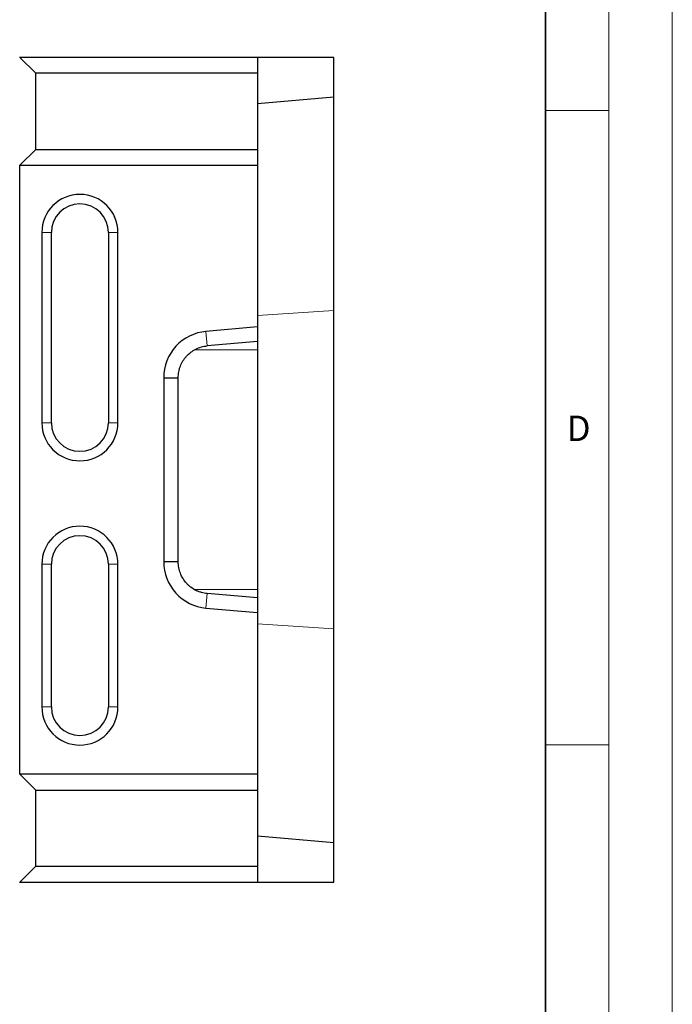
# Model space of a CAD drawing. Units: millimetres. Extents: x 0 to 420, y 0 to 297.
# Drawn here: x 369 to 420, y 78 to 156 of the extents above; entities that cross this region are included whole.
import ezdxf

# ---------------------------------------------------------------- set-up
doc = ezdxf.new("R2010")
doc.units = ezdxf.units.MM
doc.styles.add('SLDTEXTSTYLE0', font='TXT', dxfattribs={"width": 0.605})

msp = doc.modelspace()

# ---------------------------------------------------------------- linework, layer by layer
at = {"color": 7, "linetype": 'Continuous', "lineweight": 18}
for p, q in [((420, 0), (420, 297)), ((415, 292), (415, 5)), ((410, 148.5), (415, 148.5)), ((410, 98.5), (415, 98.5))]:
    msp.add_line(p, q, dxfattribs=at)
at = {"color": 7, "linetype": 'Continuous', "lineweight": 35}
msp.add_line((410, 5), (410, 287), dxfattribs=at)
at = {"color": 7, "linetype": 'Continuous', "lineweight": 25}
for p, q in [((368.581, 152.6903), (368.5674, 152.6903)), ((369.853, 151.4403), (368.581, 152.6903)), ((387.3178, 152.6903), (368.581, 152.6903)), ((387.3178, 152.6903), (387.3178, 151.4403)), ((393.3178, 152.6903), (387.3178, 152.6903)), ((393.3178, 149.5902), (393.3178, 152.6903)), ((369.853, 145.4403), (369.853, 151.4403)), ((387.3178, 151.4403), (369.853, 151.4403)), ((387.3178, 151.4403), (387.3178, 145.4403)), ((387.3178, 149.0653), (393.3178, 149.5902)), ((393.3178, 132.7296), (393.3178, 149.5902)), ((368.581, 144.1903), (369.853, 145.4403)), ((369.853, 145.4403), (387.3178, 145.4403)), ((387.3178, 145.4403), (387.3178, 144.1903)), ((368.581, 96.1903), (368.581, 144.1903)), ((368.581, 144.1903), (387.3178, 144.1903)), ((387.3178, 144.1903), (387.3178, 131.4471)), ((370.3178, 138.8903), (370.3178, 123.8903)), ((371.0678, 123.8903), (371.0678, 138.8903)), ((375.5678, 138.8903), (375.5678, 123.8903)), ((376.3178, 123.8903), (376.3178, 138.8903)), ((393.3178, 107.651), (393.3178, 132.7296)), ((387.3178, 131.4471), (383.2499, 131.0899)), ((387.3178, 131.4471), (387.3178, 130.2995)), ((387.3178, 130.2995), (383.3499, 129.9511)), ((387.3178, 130.2995), (387.3178, 129.6278)), ((387.3178, 129.6278), (387.3178, 110.7528)), ((379.9203, 127.4424), (379.9203, 112.9382)), ((379.9203, 127.4424), (381.0678, 127.4424)), ((381.0678, 112.9382), (381.0678, 127.4424)), ((370.3178, 112.7403), (370.3178, 101.4903)), ((371.0678, 101.4903), (371.0678, 112.7403)), ((375.5678, 112.7403), (375.5678, 101.4903)), ((376.3178, 101.4903), (376.3178, 112.7403)), ((381.0678, 112.9382), (379.9203, 112.9382)), ((387.3178, 110.081), (383.3499, 110.4295)), ((387.3178, 110.7528), (387.3178, 110.081)), ((387.3178, 110.081), (387.3178, 108.9335)), ((383.2499, 109.2907), (387.3178, 108.9335)), ((387.3178, 108.9335), (387.3178, 96.1903)), ((393.3178, 90.7904), (393.3178, 107.651)), ((369.853, 94.9403), (368.581, 96.1903)), ((387.3178, 96.1903), (368.581, 96.1903)), ((387.3178, 96.1903), (387.3178, 94.9403)), ((369.853, 88.9403), (369.853, 94.9403)), ((369.853, 94.9403), (387.3178, 94.9403)), ((387.3178, 94.9403), (387.3178, 88.9403)), ((393.3178, 90.7904), (387.3178, 91.3153)), ((393.3178, 87.6903), (393.3178, 90.7904)), ((368.581, 87.6903), (369.853, 88.9403)), ((369.853, 88.9403), (387.3178, 88.9403)), ((387.3178, 88.9403), (387.3178, 87.6903)), ((368.5674, 87.6903), (368.581, 87.6903)), ((368.581, 87.6903), (387.3178, 87.6903)), ((387.3178, 87.6903), (393.3178, 87.6903))]:
    msp.add_line(p, q, dxfattribs=at)
at = {"color": 8, "linetype": 'Continuous', "lineweight": 18}
for p, q in [((371.0678, 138.8903), (370.3178, 138.8903)), ((375.5678, 138.8903), (376.3178, 138.8903)), ((393.3178, 132.7296), (387.3178, 132.3372)), ((383.2499, 131.0899), (383.3499, 129.9511)), ((382.3437, 129.6278), (387.3178, 129.6278)), ((371.0678, 123.8903), (370.3178, 123.8903)), ((376.3178, 123.8903), (375.5678, 123.8903)), ((371.0678, 112.7403), (370.3178, 112.7403)), ((375.5678, 112.7403), (376.3178, 112.7403)), ((387.3178, 110.7528), (382.368, 110.7528)), ((383.3499, 110.4295), (383.2499, 109.2907)), ((393.3178, 107.651), (387.3178, 108.0434)), ((371.0678, 101.4903), (370.3178, 101.4903)), ((376.3178, 101.4903), (375.5678, 101.4903))]:
    msp.add_line(p, q, dxfattribs=at)
at = {"color": 7, "linetype": 'Continuous', "lineweight": 25}
for centre, radius, start, end in [((373.3178, 138.8903), 3, 0, 180), ((373.3178, 138.8903), 2.25, 0, 180), ((373.3178, 123.8903), 3, 180, 0), ((373.3178, 123.8903), 2.25, 180, 0), ((373.3178, 112.7403), 3, 0, 180), ((373.3178, 112.7403), 2.25, 0, 180), ((373.3178, 101.4903), 3, 180, 0), ((373.3178, 101.4903), 2.25, 180, 0)]:
    msp.add_arc(centre, radius, start, end, dxfattribs=at)
for points, knots in [([(383.2499, 131.0899), (382.3502, 131.014), (381.4885, 130.5842), (380.2686, 129.2478), (379.9172, 128.3487), (379.9203, 127.4424)], [4.712389, 4.712389, 4.712389, 4.712389, 5.4541539, 5.4541539, 6.1959188, 6.1959188, 6.1959188, 6.1959188]), ([(381.0678, 127.4424), (381.0678, 127.5988), (381.0821, 127.7528), (381.1242, 127.9801), (381.1417, 128.0552), (381.1837, 128.2043), (381.2083, 128.2784), (381.2924, 128.4971), (381.3609, 128.6356), (381.4821, 128.8329), (381.5255, 128.8969), (381.6187, 129.0213), (381.6687, 129.082), (381.8253, 129.2549), (381.9391, 129.3592), (382.1238, 129.4995), (382.1877, 129.5435), (382.3203, 129.626), (382.3886, 129.6642), (382.5967, 129.7681), (382.7406, 129.8239), (383.0389, 129.9086), (383.1938, 129.9374), (383.3499, 129.9511)], [0, 0, 0, 0, 0.125, 0.125, 0.1875, 0.1875, 0.25, 0.25, 0.375, 0.375, 0.4375, 0.4375, 0.5, 0.5, 0.625, 0.625, 0.6875, 0.6875, 0.75, 0.75, 0.875, 0.875, 1, 1, 1, 1]), ([(379.9203, 112.9382), (379.9172, 112.0319), (380.2686, 111.1328), (381.4885, 109.7964), (382.3502, 109.3666), (383.2499, 109.2907)], [3.2288591, 3.2288591, 3.2288591, 3.2288591, 3.970624, 3.970624, 4.712389, 4.712389, 4.712389, 4.712389]), ([(383.3499, 110.4295), (383.1938, 110.4432), (383.0418, 110.4714), (382.8193, 110.5342), (382.7461, 110.5586), (382.6017, 110.6143), (382.5301, 110.6458), (382.3203, 110.7503), (382.189, 110.8319), (382.0042, 110.9718), (381.9447, 111.0213), (381.8298, 111.1263), (381.7744, 111.182), (381.6178, 111.3547), (381.5251, 111.4781), (381.3628, 111.7415), (381.2928, 111.8828), (381.1815, 112.1717), (381.1394, 112.3202), (381.0824, 112.6251), (381.0678, 112.7818), (381.0678, 112.9382)], [0, 0, 0, 0, 0.125, 0.125, 0.1875, 0.1875, 0.25, 0.25, 0.375, 0.375, 0.4375, 0.4375, 0.5, 0.5, 0.625, 0.625, 0.75, 0.75, 0.875, 0.875, 1, 1, 1, 1])]:
    msp.add_open_spline(points, degree=3, knots=knots, dxfattribs=at)

# ---------------------------------------------------------------- texts
at = {"color": 7, "linetype": 'Continuous', "lineweight": 18, "insert": (412.6234, 124.4518), "char_height": 2, "attachment_point": 2, "style": 'SLDTEXTSTYLE0'}
msp.add_mtext('D', dxfattribs=at)

doc.saveas('drawing.dxf')
